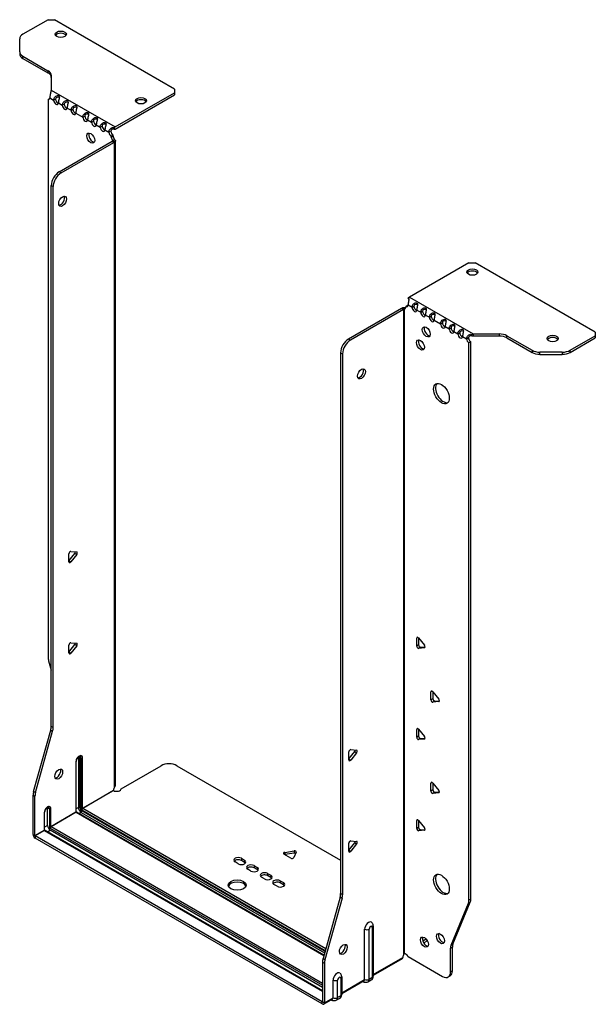
# Model space of a CAD drawing. Units: millimetres. Extents: x -375 to 540, y -912 to 203.
# Drawn here: x 282 to 540, y -912 to -471 of the extents above; entities that cross this region are included whole.
import ezdxf

# ---------------------------------------------------------------- set-up
doc = ezdxf.new("R2010")
doc.units = ezdxf.units.MM

# ---------------------------------------------------------------- blocks, each defined once
blk = doc.blocks.new('EWH360_182-ISO')
for p, q in [((-91.18, 237.15), (-102.44, 230.65)), ((-91.18, 237.15), (-88.35, 237.15)), ((-34.61, 206.13), (-88.35, 237.15)), ((-103.9, 222.84), (-103.9, 228.61)), ((-103.9, 222.84), (-103.9, 221.86)), ((-102.44, 220.8), (-91.23, 214.32)), ((-102.44, 219.82), (-102.44, 220.8)), ((-102.44, 219.82), (-91.23, 213.34)), ((-91.23, 214.32), (-91.23, 213.34)), ((-89.76, 212.28), (-89.76, 205.63)), ((-89.76, 205.63), (-61.21, 189.14)), ((-61.21, 189.14), (-34.61, 204.49)), ((-61.21, 188.16), (-34.61, 203.51)), ((-34.61, 206.13), (-34.61, 204.49)), ((-34.61, 204.49), (-34.61, 203.51)), ((-91.19, 201.44), (-90.54, 201.82)), ((-91.19, 201.44), (-91.19, -48.08)), ((-90.48, 202.12), (-88.71, 201.1)), ((-88.71, 201.1), (-87.86, 201.59)), ((-86.59, 199.88), (-84.82, 198.85)), ((-84.82, 198.85), (-83.97, 199.34)), ((-82.7, 197.63), (-80.93, 196.61)), ((-80.93, 196.61), (-80.08, 197.1)), ((-78.81, 195.39), (-75.63, 193.55)), ((-75.63, 193.55), (-74.78, 194.04)), ((-73.51, 192.32), (-71.74, 191.3)), ((-71.74, 191.3), (-70.89, 191.79)), ((-69.62, 190.08), (-67.85, 189.06)), ((-67.85, 189.06), (-67, 189.55)), ((-65.73, 187.83), (-63.96, 186.81)), ((-63.96, 186.81), (-63.11, 187.3)), ((-62.05, 185.53), (-62.9, 185.04)), ((-62.05, 185.06), (-62.9, 184.57)), ((-62.05, 185.06), (-62.05, 185.53)), ((-61.62, 188.84), (-61.41, 188.01)), ((-86.24, 169.05), (-62.55, 182.73)), ((-85.39, 168.56), (-61.7, 182.24)), ((-62.9, 184.57), (-62.9, 185.04)), ((-62.55, 182.73), (-61.7, 182.24)), ((-62.27, 183.08), (-62.25, 183.09)), ((-62.27, 182.94), (-62.27, 183.08)), ((-62.25, 182.93), (-62.27, 182.94)), ((-62.25, 183.09), (-61.42, 183.57)), ((-61.42, 182.45), (-62.25, 182.93)), ((-61.42, -106.13), (-61.42, 182.45)), ((-61.04, -105.54), (-61.04, 183)), ((-85.39, 168.56), (-86.24, 169.05)), ((-89.77, -79.13), (-89.77, 162.93)), ((-89.77, 162.93), (-88.92, 162.44)), ((-88.92, -79.62), (-88.92, 162.44)), ((97.2, 128.4), (70.6, 113.04)), ((97.2, 128.4), (100.03, 128.4)), ((153.77, 97.37), (100.03, 128.4)), ((70.32, 111.88), (70.06, 112.63)), ((70.6, 113.04), (99.16, 96.55)), ((66.99, 107.94), (43.3, 94.26)), ((67.84, 107.45), (44.15, 93.77)), ((66.99, 107.94), (67.84, 107.45)), ((68.11, 107.67), (67.28, 108.15)), ((68.12, 107.66), (68.11, 107.67)), ((68.12, -180.92), (68.12, 107.66)), ((68.29, 107.72), (68.27, 107.71)), ((68.27, 107.71), (68.27, -180.81)), ((68.81, 108.03), (68.29, 107.72)), ((68.9, 108.88), (69.75, 109.37)), ((68.9, 108.88), (68.9, 108.47)), ((69.96, 109.49), (71.73, 108.47)), ((71.73, 108.47), (72.58, 108.96)), ((73.85, 107.24), (75.62, 106.22)), ((75.62, 106.22), (76.47, 106.71)), ((77.74, 105), (79.51, 103.98)), ((79.51, 103.98), (80.36, 104.47)), ((81.63, 102.75), (84.46, 101.12)), ((84.46, 101.12), (85.31, 101.61)), ((86.58, 99.9), (88.35, 98.87)), ((88.35, 98.87), (89.2, 99.36)), ((90.47, 97.65), (92.24, 96.63)), ((92.24, 96.63), (93.09, 97.12)), ((153.77, 97.37), (153.77, 95.74)), ((44.15, 93.77), (43.3, 94.26)), ((94.36, 95.4), (96.13, 94.38)), ((96.13, 94.38), (96.97, 94.87)), ((98.04, 93.04), (97.19, 92.55)), ((97.19, -156.84), (97.19, 92.55)), ((98.04, -156.35), (98.04, 93.04)), ((98.62, 95.53), (98.35, 96.3)), ((99.16, 96.55), (99.16, 95.57)), ((99.16, 96.55), (110.68, 96.55)), ((110.68, 95.57), (99.16, 95.57)), ((110.68, 96.55), (110.68, 95.57)), ((114.22, 95.71), (125.43, 89.23)), ((114.22, 94.73), (114.22, 95.71)), ((114.22, 94.73), (125.43, 88.25)), ((142.5, 89.23), (153.77, 95.74)), ((142.5, 88.25), (153.77, 94.76)), ((153.77, 95.74), (153.77, 94.76)), ((39.77, 88.14), (39.77, -153.92)), ((39.77, 88.14), (40.62, 87.65)), ((125.43, 89.23), (125.43, 88.25)), ((128.97, 87.41), (128.97, 88.39)), ((138.97, 88.39), (128.97, 88.39)), ((138.97, 88.39), (138.97, 87.41)), ((142.5, 88.25), (142.5, 89.23)), ((40.62, 87.65), (40.62, -154.41)), ((128.97, 87.41), (138.97, 87.41)), ((-81.89, -4.97), (-79.24, -1.68)), ((-81.89, -5.39), (-81.89, -1.85)), ((-81.04, -0.8), (-78.39, -1.03)), ((-78.39, -2.17), (-81.04, -5.46)), ((-78.39, -2.17), (-79.24, -1.68)), ((-81.04, -5.46), (-81.89, -4.97)), ((74.38, -39.24), (73.82, -39.57)), ((73.82, -43.11), (73.82, -39.57)), ((74.67, -39.5), (77.32, -42.79)), ((74.67, -39.5), (74.67, -42.62)), ((-81.89, -45.8), (-79.24, -42.5)), ((-81.89, -46.21), (-81.89, -42.68)), ((-81.04, -41.62), (-78.39, -41.86)), ((-78.39, -42.99), (-81.04, -46.29)), ((-78.39, -42.99), (-79.24, -42.5)), ((74.67, -42.62), (73.82, -43.11)), ((75.51, -43.67), (74.67, -44.16)), ((77.32, -43.92), (74.67, -44.16)), ((75.51, -43.67), (77.6, -43.49)), ((77.52, -43.81), (77.32, -43.92)), ((-81.04, -46.29), (-81.89, -45.8)), ((-90.95, -49.68), (-89.77, -53.91)), ((80.75, -63.33), (80.18, -63.66)), ((80.18, -67.19), (80.18, -63.66)), ((81.03, -63.58), (83.68, -66.88)), ((81.03, -63.58), (81.03, -66.7)), ((81.03, -66.7), (80.18, -67.19)), ((81.88, -67.76), (81.03, -68.25)), ((83.68, -68.01), (81.03, -68.25)), ((81.88, -67.76), (83.96, -67.57)), ((83.89, -67.89), (83.68, -68.01)), ((-88.92, -79.62), (-89.77, -79.13)), ((-97.67, -108.2), (-90.01, -80.72)), ((-96.82, -108.69), (-89.16, -81.21)), ((-90.01, -80.72), (-89.16, -81.21)), ((74.38, -80.07), (73.82, -80.4)), ((73.82, -83.93), (73.82, -80.4)), ((74.67, -83.44), (73.82, -83.93)), ((74.67, -80.32), (77.32, -83.62)), ((74.67, -80.32), (74.67, -83.44)), ((75.51, -84.5), (74.67, -84.99)), ((77.32, -84.75), (74.67, -84.99)), ((75.51, -84.5), (77.6, -84.31)), ((77.52, -84.63), (77.32, -84.75)), ((43.41, -93.64), (46.06, -90.35)), ((43.41, -94.06), (43.41, -90.52)), ((44.26, -89.47), (46.91, -89.71)), ((46.91, -90.84), (44.26, -94.13)), ((46.06, -90.35), (46.91, -90.84)), ((-78.74, -94.92), (-78.74, -117.37)), ((-78.6, -117.17), (-78.6, -94.72)), ((-77.65, -92.94), (-77.65, -115.39)), ((-76.94, -115.39), (-76.94, -92.94)), ((-76.94, -92.94), (-76.48, -93.21)), ((-76.48, -93.21), (-76.48, -115.66)), ((-75.77, -115.66), (-75.77, -93.21)), ((-58.48, -106.98), (-40.63, -96.68)), ((-33.56, -96.68), (39.77, -139.01)), ((43.41, -93.64), (44.26, -94.13)), ((80.75, -104.16), (80.18, -104.48)), ((80.18, -108.02), (80.18, -104.48)), ((81.03, -104.41), (83.68, -107.7)), ((81.03, -104.41), (81.03, -107.53)), ((-97.9, -127.46), (-97.9, -109.79)), ((-97.9, -109.79), (-97.06, -110.28)), ((-96.82, -108.69), (-97.67, -108.2)), ((-75.77, -115.66), (-61.98, -107.7)), ((-61.91, -107.82), (-75.7, -115.78)), ((81.03, -107.53), (80.18, -108.02)), ((81.88, -108.58), (81.03, -109.07)), ((83.68, -108.84), (81.03, -109.07)), ((81.88, -108.58), (83.96, -108.4)), ((83.89, -108.72), (83.68, -108.84)), ((-97.06, -127.95), (-97.06, -110.28)), ((-92.88, -117.7), (-92.88, -125.54)), ((-92.74, -125.34), (-92.74, -117.5)), ((-91.43, -115.52), (-90.62, -115.99)), ((-91.43, -123.36), (-91.43, -115.52)), ((-90.62, -115.99), (-90.62, -123.82)), ((-89.91, -123.82), (-89.91, -115.99)), ((-89.91, -123.82), (-78.74, -117.37)), ((-78.67, -117.5), (-89.84, -123.95)), ((-78.67, -117.5), (32.27, -181.55)), ((-77.65, -115.39), (-78.6, -115.94)), ((32.31, -181.4), (-78.42, -117.47)), ((-76.41, -117.54), (-77.36, -118.09)), ((-76.41, -117.54), (32.58, -180.46)), ((-76.05, -116.39), (32.9, -179.3)), ((32.77, -179.76), (-76.05, -116.93)), ((33.1, -178.6), (-75.7, -115.78)), ((-91.43, -123.36), (-92.74, -124.11)), ((74.38, -120.89), (73.82, -121.22)), ((73.82, -124.76), (73.82, -121.22)), ((74.67, -121.15), (77.32, -124.44)), ((74.67, -121.15), (74.67, -124.27)), ((-97.9, -127.46), (-97.06, -127.95)), ((-97.06, -127.95), (-92.88, -125.54)), ((-92.81, -125.66), (-96.99, -128.07)), ((-92.81, -125.66), (31.64, -197.51)), ((31.64, -197.34), (-92.56, -125.64)), ((-91.5, -126.25), (-90.2, -125.5)), ((-90.2, -124.56), (31.64, -194.9)), ((31.64, -195.84), (-90.2, -125.5)), ((31.64, -194.08), (-89.84, -123.95)), ((74.67, -124.27), (73.82, -124.76)), ((75.51, -125.32), (74.67, -125.81)), ((77.32, -125.57), (74.67, -125.81)), ((75.51, -125.32), (77.6, -125.14)), ((77.52, -125.45), (77.32, -125.57)), ((31.57, -202.29), (-96.99, -128.07)), ((-96.99, -128.07), (-96.99, -129.05)), ((31.57, -203.27), (-96.99, -129.05)), ((43.41, -134.47), (46.06, -131.17)), ((43.41, -134.88), (43.41, -131.35)), ((44.26, -130.29), (46.91, -130.53)), ((46.91, -131.66), (44.26, -134.96)), ((46.06, -131.17), (46.91, -131.66)), ((17.44, -138), (14.38, -136.23)), ((14.73, -135.46), (18.91, -134.81)), ((14.73, -135.46), (14.73, -136.44)), ((18.91, -135.79), (14.73, -136.44)), ((19.89, -135.38), (18.77, -137.79)), ((18.91, -134.81), (18.91, -135.79)), ((43.41, -134.47), (44.26, -134.96)), ((-6.05, -140.56), (-7.47, -139.75)), ((-4.64, -138.11), (-3.22, -138.93)), ((-4.64, -138.11), (-4.64, -139.09)), ((-3.22, -139.91), (-4.64, -139.09)), ((-3.22, -138.93), (-3.22, -139.91)), ((-0.39, -143.83), (-1.81, -143.01)), ((1.02, -141.38), (2.43, -142.2)), ((1.02, -141.38), (1.02, -142.36)), ((2.43, -143.18), (1.02, -142.36)), ((2.43, -142.2), (2.43, -143.18)), ((7.1, -144.89), (8.52, -145.71)), ((7.1, -144.89), (7.1, -145.87)), ((5.69, -147.34), (4.27, -146.52)), ((8.52, -146.69), (7.1, -145.87)), ((8.52, -145.71), (8.52, -146.69)), ((11.34, -150.61), (9.93, -149.79)), ((12.76, -148.16), (14.17, -148.97)), ((12.76, -148.16), (12.76, -149.14)), ((14.17, -149.95), (12.76, -149.14)), ((14.17, -148.97), (14.17, -149.95)), ((40.62, -154.41), (39.77, -153.92)), ((39.53, -155.52), (31.87, -182.99)), ((40.38, -156), (32.72, -183.48)), ((39.53, -155.52), (40.38, -156)), ((89.19, -177.04), (96.95, -158.16)), ((90.03, -176.55), (97.8, -157.67)), ((96.95, -158.16), (97.8, -157.67)), ((98.04, -156.35), (97.19, -156.84)), ((50.52, -192.33), (50.52, -169.88)), ((52.53, -192.27), (52.53, -169.82)), ((53.95, -168.99), (53.95, -191.45)), ((54.39, -168.38), (54.39, -190.84)), ((84.07, -171.81), (83.54, -172.12)), ((78.1, -174.28), (76.57, -175.17)), ((78.58, -174.98), (76.94, -175.93)), ((88.95, -178.37), (89.8, -177.88)), ((88.95, -188.88), (88.95, -178.37)), ((90.03, -176.55), (89.19, -177.04)), ((89.8, -188.39), (89.8, -177.88)), ((31.64, -184.59), (31.64, -202.25)), ((31.64, -184.59), (32.49, -185.08)), ((32.72, -183.48), (31.87, -182.99)), ((54.39, -190.09), (67.56, -182.49)), ((67.29, -183.08), (54.39, -190.53)), ((68.49, -180.81), (68.09, -181.04)), ((68.09, -180.97), (68.09, -181.04)), ((70, -182.02), (85.42, -190.92)), ((32.49, -185.08), (32.49, -202.74)), ((89.8, -188.39), (88.95, -188.88)), ((36.38, -200.49), (36.38, -192.66)), ((38.39, -200.44), (38.39, -192.6)), ((39.81, -191.77), (39.81, -199.61)), ((40.25, -191.16), (40.25, -199)), ((40.25, -198.26), (50.52, -192.33)), ((50.25, -192.92), (40.25, -198.7)), ((49.64, -193.27), (49.9, -193.43)), ((53.4, -192.66), (51.98, -193.48)), ((53.95, -191.45), (52.53, -192.27)), ((87.92, -191.17), (88.76, -190.68)), ((31.57, -202.29), (31.64, -202.25)), ((31.57, -203.27), (31.57, -202.29)), ((31.64, -202.25), (32.49, -202.74)), ((36.11, -201.09), (32.22, -203.33)), ((32.49, -202.74), (36.38, -200.49)), ((35.5, -201.44), (35.76, -201.59)), ((39.26, -200.83), (37.84, -201.65)), ((39.81, -199.61), (38.39, -200.44))]:
    blk.add_line(p, q)
for centre, major_axis, start_param, end_param in [((-98.9, 228.61), (-5, 0), 5.497787, 6.283185), ((-85.52, 229.64), (2.5, 0), 0.346291, 2.795302), ((-98.9, 222.84), (-5, 0), 0, 0.785398), ((-98.9, 221.86), (-5, 0), 0, 0.785398), ((-94.76, 212.28), (5, 0), 0, 0.785398), ((-94.76, 211.3), (5, 0), 0, 0.785398), ((-91.54, 202.8), (0.75, -1.3), 5.837624, 7.011361), ((-87.65, 200.56), (0.75, -1.3), 3.984213, 7.011361), ((-86.8, 201.05), (0.75, -1.3), 3.984213, 5.681921), ((-83.76, 198.31), (0.75, -1.3), 3.984213, 7.011361), ((-82.91, 198.8), (0.75, -1.3), 3.984213, 5.681921), ((-49.6, 199.92), (2.5, 0), 0.346291, 2.795302), ((-79.87, 196.07), (0.75, -1.3), 3.984213, 7.011361), ((-79.02, 196.56), (0.75, -1.3), 3.984213, 5.681921), ((-73.72, 193.5), (0.75, -1.3), 3.984213, 5.681921), ((-74.57, 193.01), (0.75, -1.3), 3.984213, 7.011361), ((-70.68, 190.76), (0.75, -1.3), 3.984213, 7.011361), ((-69.83, 191.25), (0.75, -1.3), 3.984213, 5.681921), ((-65.94, 189), (0.75, -1.3), 3.984213, 5.681921), ((-71.25, 184.65), (-1.25, 2.17), 0.346291, 2.795302), ((-66.79, 188.51), (0.75, -1.3), 3.984213, 7.011361), ((-62.9, 186.27), (-0.75, 1.3), 0.84262, 2.356194), ((-62.05, 186.76), (0.75, -1.3), 3.984213, 5.497787), ((-60.99, 184.44), (-0.75, 1.3), 0.785398, 1.944678), ((-61.21, 187.18), (1.2, 2.08), 0.785398, 1.034706), ((-61.21, 187.18), (0.6, 1.04), 0.785398, 1.034706), ((-61.84, 183.95), (0.75, -1.3), 3.926991, 5.08627), ((-62.55, 183.95), (-0.75, -1.3), 0.785398, 1.055331), ((-61.7, 183.46), (0.75, 1.3), 3.926991, 4.196924), ((-86.24, 164.97), (-2.5, -4.33), 3.926991, 5.497787), ((-85.39, 164.48), (2.5, 4.33), 0.785398, 2.356194), ((-85.53, 156.4), (-1.25, -2.17), 0.346291, 2.795302), ((98.75, 123.25), (2.5, 0), 0.346291, 2.795302), ((70.6, 111.08), (-1.2, -2.08), 3.926991, 4.247787), ((66.99, 109.16), (-0.75, -1.3), 0.785398, 1.055331), ((67.84, 108.67), (0.75, 1.3), 3.926991, 4.196924), ((67.84, 109.08), (0.75, -1.3), 5.909304, 7.068583), ((68.9, 110.1), (0.75, -1.3), 5.497787, 7.068583), ((69.75, 110.59), (0.75, -1.3), 5.497787, 5.681921), ((72.79, 107.86), (0.75, -1.3), 3.926991, 7.068583), ((73.64, 108.35), (0.75, -1.3), 3.926991, 5.681921), ((76.68, 105.61), (0.75, -1.3), 3.926991, 7.068583), ((77.53, 106.1), (0.75, -1.3), 3.926991, 5.681921), ((80.57, 103.37), (0.75, -1.3), 3.926991, 7.068583), ((81.42, 103.86), (0.75, -1.3), 3.926991, 5.681921), ((86.37, 101), (0.75, -1.3), 3.926991, 5.681921), ((78.94, 97.94), (-1.25, 2.17), 0.346291, 2.795302), ((85.52, 100.51), (0.75, -1.3), 3.926991, 7.068583), ((89.41, 98.26), (0.75, -1.3), 3.926991, 7.068583), ((90.26, 98.75), (0.75, -1.3), 3.926991, 5.681921), ((94.15, 96.51), (0.75, -1.3), 3.926991, 5.681921), ((43.3, 90.18), (-2.5, -4.33), 3.926991, 5.497787), ((44.15, 89.69), (2.5, 4.33), 0.785398, 2.356194), ((76.33, 92.1), (-1.25, 2.17), 0.346291, 2.795302), ((93.3, 96.02), (0.75, -1.3), 3.926991, 7.068583), ((97.19, 93.77), (-0.75, 1.3), 0.785398, 2.356194), ((98.04, 94.26), (0.75, -1.3), 3.926991, 5.497787), ((110.68, 93.67), (-5, 0), 3.926991, 4.712389), ((110.68, 92.69), (5, 0), 0.785398, 1.570796), ((134.67, 93.53), (2.5, 0), 0.346291, 2.795302), ((128.97, 91.28), (-5, 0), 0.785398, 1.570796), ((128.97, 90.3), (5, 0), 3.926991, 4.712389), ((138.97, 91.28), (-5, 0), 1.570796, 2.356194), ((138.97, 90.3), (5, 0), 4.712389, 5.497787), ((48.25, 79.16), (-1.25, -2.17), 0.346291, 2.795302), ((85.73, 70.34), (-2.5, 4.33), 0.170531, 2.971062), ((-81.32, -1.53), (0.4, 0.693), 0.261799, 2.356194), ((-79.52, -1.27), (0.4, 0.693), 4.45059, 5.442031), ((-78.67, -1.76), (0.4, 0.693), 4.45059, 6.544985), ((-81.32, -5.06), (-0.4, -0.693), 5.497787, 7.592182), ((74.38, -39.9), (-0.4, 0.693), 4.974188, 7.068583), ((-81.32, -42.35), (0.4, 0.693), 0.261799, 2.356194), ((-79.52, -42.1), (0.4, 0.693), 4.45059, 5.442031), ((-78.67, -42.59), (0.4, 0.693), 4.45059, 6.544985), ((74.38, -43.43), (0.4, -0.693), 3.926991, 6.021386), ((75.23, -42.94), (0.4, -0.693), 3.926991, 6.021386), ((77.03, -43.2), (0.4, -0.693), 6.021386, 8.115781), ((-87.65, -50.12), (-2.5, 4.33), 0.785398, 1.151917), ((-81.32, -45.89), (-0.4, -0.693), 5.497787, 7.592182), ((80.75, -63.98), (-0.4, 0.693), 4.974188, 7.068583), ((80.75, -67.52), (0.4, -0.693), 3.926991, 6.021386), ((81.6, -67.03), (0.4, -0.693), 3.926991, 6.021386), ((83.4, -67.28), (0.4, -0.693), 6.021386, 8.115781), ((-93.31, -81.17), (-2.5, -4.33), 1.989675, 2.356194), ((-92.46, -81.66), (2.5, 4.33), 5.131268, 5.497787), ((74.38, -80.72), (-0.4, 0.693), 4.974188, 7.068583), ((75.23, -83.77), (0.4, -0.693), 3.926991, 6.021386), ((77.03, -84.02), (0.4, -0.693), 6.021386, 8.115781), ((74.38, -84.26), (0.4, -0.693), 3.926991, 6.021386), ((-77.26, -94.06), (1.05, 1.82), 5.497787, 8.63938), ((-78.07, -93.59), (0.8, 1.39), 5.497787, 5.931746), ((-77.61, -93.86), (0.8, 1.39), 5.497787, 6.283185), ((43.98, -90.2), (0.4, 0.693), 0.261799, 2.356194), ((45.78, -89.94), (0.4, 0.693), 4.45059, 5.442031), ((46.63, -90.43), (0.4, 0.693), 4.45059, 6.544985), ((-79.1, -94.72), (0.5, 0), 5.497787, 6.283185), ((-78.42, -93.39), (-0.55, -0.953), 2.356194, 2.527829), ((-77.29, -93.14), (-0.5, 0), 3.926991, 5.497787), ((-76.13, -93), (-0.5, 0), 0.785398, 2.356194), ((-37.09, -98.72), (5, 0), 0.785398, 2.356194), ((43.98, -93.73), (-0.4, -0.693), 5.497787, 7.592182), ((-87.3, -99.94), (-1.25, -2.17), 0.346291, 2.795302), ((80.75, -104.81), (-0.4, 0.693), 4.974188, 7.068583), ((-94.37, -107.75), (-2.5, -4.33), 5.131268, 5.497787), ((-93.52, -108.24), (2.5, 4.33), 1.989675, 2.356194), ((-60.53, -106.94), (1.03, 1.78), 1.443024, 2.307395), ((-60.53, -106.94), (2.05, 0), 3.975791, 6.24776), ((80.75, -108.34), (0.4, -0.693), 3.926991, 6.021386), ((81.6, -107.85), (0.4, -0.693), 3.926991, 6.021386), ((83.4, -108.11), (0.4, -0.693), 6.021386, 8.115781), ((-91.4, -116.84), (1.05, 1.82), 5.497787, 8.63938), ((-93.24, -117.5), (0.5, 0), 5.497787, 6.283185), ((-92.57, -116.17), (0.8, 1.39), 5.497787, 5.648941), ((-91.75, -116.64), (0.8, 1.39), 5.497787, 6.283185), ((-90.27, -115.78), (0.5, 0), 3.926991, 5.497787), ((-79.1, -117.17), (0.5, 0), 5.497787, 6.283185), ((-78.67, -117.42), (0.05, -0.0866), 3.926991, 5.497787), ((-78.67, -117.91), (0.25, 0.433), 0, 0.785398), ((-77.29, -115.6), (-0.5, 0), 3.926991, 5.497787), ((-76.41, -116.11), (0.88, -1.52), 3.926991, 5.497787), ((-76.05, -115.9), (-0.62, 1.08), 0.785398, 2.356194), ((-76.05, -115.9), (0.3, -0.52), 3.926991, 5.497787), ((-76.13, -115.46), (-0.5, 0), 0.785398, 2.356194), ((-76.41, -117.13), (-0.25, -0.433), 0.785398, 2.356194), ((-75.7, -116.19), (-0.25, -0.433), 3.926991, 5.497787), ((-75.7, -115.7), (-0.05, 0.0866), 0.785398, 2.356194), ((-90.2, -124.07), (-0.87, 1.52), 0.785398, 2.356194), ((74.38, -121.55), (-0.4, 0.693), 4.974188, 7.068583), ((-96.99, -127.99), (-0.65, 1.13), 0.785398, 2.356194), ((-93.24, -125.34), (0.5, 0), 5.497787, 6.283185), ((-92.81, -125.58), (0.05, -0.0866), 3.926991, 5.497787), ((-92.81, -126.07), (0.25, 0.433), 0, 0.785398), ((-90.27, -123.62), (0.5, 0), 3.926991, 5.497787), ((-90.2, -124.07), (0.3, -0.52), 3.926991, 5.497787), ((-89.84, -124.36), (0.25, 0.433), 0.785398, 2.356194), ((-89.84, -123.87), (-0.05, 0.0866), 0.785398, 2.356194), ((74.38, -125.08), (0.4, -0.693), 3.926991, 6.021386), ((75.23, -124.59), (0.4, -0.693), 3.926991, 6.021386), ((77.03, -124.85), (0.4, -0.693), 6.021386, 8.115781), ((-96.99, -127.99), (0.05, -0.0866), 3.926991, 5.497787), ((43.98, -131.02), (0.4, 0.693), 0.261799, 2.356194), ((45.78, -130.77), (0.4, 0.693), 4.45059, 5.442031), ((46.63, -131.26), (0.4, 0.693), 4.45059, 6.544985), ((14.94, -135.9), (-0.8, 0), 4.974188, 7.068583), ((19.12, -135.26), (0.8, 0), 6.021386, 8.115781), ((19.12, -136.24), (-0.8, 0), 3.982747, 4.974188), ((43.98, -134.56), (-0.4, -0.693), 5.497787, 7.592182), ((-6.05, -138.93), (-2, 0), 3.926991, 7.068583), ((-6.05, -139.91), (-2, 0), 3.926991, 5.845036), ((-4.64, -139.75), (2, 0), 3.926991, 7.068583), ((-4.64, -140.73), (-2, 0), 3.579742, 3.926991), ((-0.39, -142.2), (-2, 0), 3.926991, 7.068583), ((18, -137.67), (0.8, 0), 3.926991, 6.021386), ((-0.39, -143.18), (-2, 0), 3.926991, 5.845036), ((1.02, -143.01), (2, 0), 3.926991, 7.068583), ((1.02, -143.99), (-2, 0), 3.579742, 3.926991), ((5.69, -145.71), (-2, 0), 3.926991, 7.068583), ((85.73, -149.3), (-2.5, 4.33), 0.170531, 2.971062), ((-6.55, -151.05), (4, 0), 0.213756, 2.927837), ((5.69, -146.69), (-2, 0), 3.926991, 5.845036), ((7.1, -146.52), (2, 0), 3.926991, 7.068583), ((7.1, -147.5), (-2, 0), 3.579742, 3.926991), ((11.34, -148.97), (-2, 0), 3.926991, 7.068583), ((11.34, -149.95), (-2, 0), 3.926991, 5.845036), ((12.76, -149.79), (2, 0), 3.926991, 7.068583), ((12.76, -150.77), (-2, 0), 3.579742, 3.926991), ((36.23, -155.96), (-2.5, -4.33), 1.989675, 2.356194), ((37.08, -156.45), (2.5, 4.33), 5.131268, 5.497787), ((93.65, -154.8), (2.5, -4.33), 0.418879, 0.785398), ((94.5, -154.31), (-2.5, 4.33), 3.560472, 3.926991), ((52.29, -168.85), (1.25, 2.17), 6.212058, 8.63938), ((51.47, -169.2), (-1.5, 0), 0.885566, 2.356194), ((53.24, -169.41), (0.504, 0.873), 5.497787, 8.63938), ((52.89, -168.38), (1.5, 0), 5.497787, 6.283185), ((85.27, -173.53), (-1.25, 2.17), 0.346291, 2.795302), ((78.13, -175.12), (-1.25, 2.17), 0.346291, 2.795302), ((40.12, -178.41), (-1.25, -2.17), 0.346291, 2.795302), ((92.49, -180.41), (2.5, -4.33), 3.560472, 3.926991), ((93.33, -179.92), (-2.5, 4.33), 0.418879, 0.785398), ((35.17, -182.54), (-2.5, -4.33), 5.131268, 5.497787), ((36.02, -183.03), (2.5, 4.33), 1.989675, 2.356194), ((69.01, -181.73), (1.03, 1.78), 1.443024, 2.307395), ((68.16, -182.22), (-2.05, 0), 4.747814, 4.76927), ((69.01, -182.68), (-1.02, 1.78), 4.747814, 6.037254), ((38.14, -191.63), (1.25, 2.17), 6.212058, 8.63938), ((85.42, -186.84), (2.5, -4.33), 5.497787, 7.068583), ((86.26, -186.35), (2.5, -4.33), 0, 0.785398), ((37.32, -191.98), (-1.5, 0), 0.885566, 2.356194), ((39.1, -192.19), (0.504, 0.873), 5.497787, 8.63938), ((38.75, -191.16), (1.5, 0), 5.497787, 6.283185), ((50.65, -192.13), (-0.75, -1.3), 5.97464, 6.283185), ((49.6, -191.8), (0.65, -1.13), 0, 0.785398), ((51.47, -191.66), (-1.5, 0), 0.885566, 2.356194), ((50.65, -191.19), (1.32, -2.29), 0, 0.785398), ((52.08, -190.37), (1.32, -2.29), 0, 0.785398), ((52.89, -190.84), (1.5, 0), 5.497787, 6.283185), ((31.57, -202.21), (0.05, -0.0866), 5.497787, 7.068583), ((36.51, -200.29), (-0.75, -1.3), 5.97464, 6.283185), ((35.46, -199.96), (0.65, -1.13), 0, 0.785398), ((37.32, -199.82), (-1.5, 0), 0.885566, 2.356194), ((36.51, -199.35), (1.32, -2.29), 0, 0.785398), ((37.94, -198.53), (1.33, -2.29), 0, 0.785398), ((38.75, -199), (1.5, 0), 5.497787, 6.283185), ((31.57, -202.21), (0.65, -1.13), 5.497787, 7.068583)]:
    blk.add_ellipse(centre, major_axis=major_axis, ratio=0.57735, start_param=start_param, end_param=end_param)
for centre, major_axis in [((-85.52, 230.62), (2.5, 0)), ((-49.6, 200.9), (2.5, 0)), ((-72.09, 184.16), (1.25, -2.17)), ((-84.68, 155.91), (1.25, 2.17)), ((98.75, 124.23), (-2.5, 0)), ((78.09, 97.45), (-1.25, 2.17)), ((75.48, 91.61), (-1.25, 2.17)), ((134.67, 94.51), (-2.5, 0)), ((49.1, 78.67), (-1.25, -2.17)), ((84.88, 69.85), (-2.5, 4.33)), ((-86.45, -100.43), (1.25, 2.17)), ((84.88, -149.79), (-2.5, 4.33)), ((-6.55, -150.08), (4, 0)), ((84.43, -174.02), (-1.25, 2.17)), ((77.28, -175.61), (-1.25, 2.17)), ((40.97, -178.9), (-1.25, -2.17))]:
    blk.add_ellipse(centre, major_axis=major_axis, ratio=0.57735)
for points, knots in [([(-90.02, 205.06), (-89.94, 204.76), (-90.08, 204.27), (-90.24, 203.63), (-90.36, 203.14), (-90.47, 202.57), (-90.48, 202.12)], [-4.372552, -4.372552, -4.372552, -4.372552, -3.644357, -3.644357, -3.644357, -3.08437, -3.08437, -3.08437, -3.08437]), ([(-88.71, 201.1), (-88.72, 201.64), (-88.44, 202.26), (-88.04, 202.65), (-87.56, 203.12), (-86.98, 203.27), (-86.61, 203.21), (-86.25, 203.14), (-86.08, 202.91), (-86.11, 202.5), (-86.14, 202.12), (-86.33, 201.54), (-86.46, 200.89), (-86.52, 200.59), (-86.57, 200.29), (-86.59, 200.02)], [-0.057222, -0.057222, -0.057222, -0.057222, 0.600836, 0.600836, 0.600836, 1.379859, 1.379859, 1.379859, 2.129404, 2.129404, 2.129404, 2.820208, 2.820208, 2.820208, 3.141593, 3.141593, 3.141593, 3.141593]), ([(-86.14, 202.28), (-86.19, 202.32), (-86.25, 202.34), (-86.31, 202.37), (-86.67, 202.52), (-87.18, 202.51), (-87.52, 202.25), (-87.74, 202.09), (-87.87, 201.83), (-87.86, 201.59)], [-1.592042, -1.592042, -1.592042, -1.592042, -1.439814, -1.439814, -1.439814, -0.524918, -0.524918, -0.524918, 0.057222, 0.057222, 0.057222, 0.057222]), ([(-84.82, 198.85), (-84.83, 199.4), (-84.55, 200.01), (-84.15, 200.4), (-83.67, 200.87), (-83.09, 201.03), (-82.72, 200.96), (-82.37, 200.9), (-82.2, 200.67), (-82.22, 200.25), (-82.25, 199.87), (-82.44, 199.29), (-82.57, 198.65), (-82.64, 198.35), (-82.68, 198.04), (-82.7, 197.77)], [-0.057222, -0.057222, -0.057222, -0.057222, 0.600836, 0.600836, 0.600836, 1.379859, 1.379859, 1.379859, 2.129404, 2.129404, 2.129404, 2.820208, 2.820208, 2.820208, 3.141593, 3.141593, 3.141593, 3.141593]), ([(-82.25, 200.04), (-82.31, 200.07), (-82.36, 200.1), (-82.42, 200.12), (-82.78, 200.27), (-83.29, 200.26), (-83.63, 200.01), (-83.85, 199.84), (-83.98, 199.59), (-83.97, 199.34)], [-1.592042, -1.592042, -1.592042, -1.592042, -1.439814, -1.439814, -1.439814, -0.524918, -0.524918, -0.524918, 0.057222, 0.057222, 0.057222, 0.057222]), ([(-80.93, 196.61), (-80.95, 197.15), (-80.66, 197.76), (-80.26, 198.16), (-79.78, 198.63), (-79.2, 198.78), (-78.83, 198.72), (-78.48, 198.65), (-78.31, 198.42), (-78.34, 198.01), (-78.36, 197.63), (-78.55, 197.04), (-78.69, 196.4), (-78.75, 196.1), (-78.79, 195.8), (-78.81, 195.53)], [-0.057222, -0.057222, -0.057222, -0.057222, 0.600836, 0.600836, 0.600836, 1.379859, 1.379859, 1.379859, 2.129404, 2.129404, 2.129404, 2.820208, 2.820208, 2.820208, 3.141593, 3.141593, 3.141593, 3.141593]), ([(-78.36, 197.79), (-78.42, 197.82), (-78.47, 197.85), (-78.53, 197.88), (-78.89, 198.03), (-79.4, 198.02), (-79.74, 197.76), (-79.96, 197.6), (-80.1, 197.34), (-80.08, 197.1)], [-1.592042, -1.592042, -1.592042, -1.592042, -1.439814, -1.439814, -1.439814, -0.524918, -0.524918, -0.524918, 0.057222, 0.057222, 0.057222, 0.057222]), ([(-75.63, 193.55), (-75.64, 194.09), (-75.36, 194.7), (-74.96, 195.1), (-74.48, 195.57), (-73.9, 195.72), (-73.53, 195.66), (-73.17, 195.59), (-73, 195.36), (-73.03, 194.95), (-73.06, 194.57), (-73.25, 193.98), (-73.38, 193.34), (-73.44, 193.04), (-73.49, 192.74), (-73.5, 192.47)], [-0.057222, -0.057222, -0.057222, -0.057222, 0.600836, 0.600836, 0.600836, 1.379859, 1.379859, 1.379859, 2.129404, 2.129404, 2.129404, 2.820208, 2.820208, 2.820208, 3.141593, 3.141593, 3.141593, 3.141593]), ([(-73.06, 194.73), (-73.11, 194.76), (-73.17, 194.79), (-73.23, 194.82), (-73.59, 194.96), (-74.1, 194.96), (-74.44, 194.7), (-74.66, 194.53), (-74.79, 194.28), (-74.78, 194.04)], [-1.592042, -1.592042, -1.592042, -1.592042, -1.439814, -1.439814, -1.439814, -0.524918, -0.524918, -0.524918, 0.057222, 0.057222, 0.057222, 0.057222]), ([(-71.74, 191.3), (-71.75, 191.85), (-71.47, 192.46), (-71.07, 192.85), (-70.59, 193.32), (-70.01, 193.48), (-69.64, 193.41), (-69.28, 193.35), (-69.11, 193.12), (-69.14, 192.7), (-69.17, 192.32), (-69.36, 191.74), (-69.49, 191.09), (-69.55, 190.8), (-69.6, 190.49), (-69.62, 190.22)], [-0.057222, -0.057222, -0.057222, -0.057222, 0.600836, 0.600836, 0.600836, 1.379859, 1.379859, 1.379859, 2.129404, 2.129404, 2.129404, 2.820208, 2.820208, 2.820208, 3.141593, 3.141593, 3.141593, 3.141593]), ([(-69.17, 192.49), (-69.22, 192.52), (-69.28, 192.55), (-69.34, 192.57), (-69.7, 192.72), (-70.21, 192.71), (-70.55, 192.45), (-70.77, 192.29), (-70.9, 192.04), (-70.89, 191.79)], [-1.592042, -1.592042, -1.592042, -1.592042, -1.439814, -1.439814, -1.439814, -0.524918, -0.524918, -0.524918, 0.057222, 0.057222, 0.057222, 0.057222]), ([(-67.85, 189.06), (-67.86, 189.6), (-67.58, 190.21), (-67.18, 190.61), (-66.7, 191.07), (-66.12, 191.23), (-65.75, 191.16), (-65.39, 191.1), (-65.22, 190.87), (-65.25, 190.46), (-65.28, 190.07), (-65.47, 189.49), (-65.6, 188.85), (-65.67, 188.55), (-65.71, 188.25), (-65.73, 187.97)], [-0.057222, -0.057222, -0.057222, -0.057222, 0.600836, 0.600836, 0.600836, 1.379859, 1.379859, 1.379859, 2.129404, 2.129404, 2.129404, 2.820208, 2.820208, 2.820208, 3.141593, 3.141593, 3.141593, 3.141593]), ([(-65.28, 190.24), (-65.33, 190.27), (-65.39, 190.3), (-65.45, 190.33), (-65.81, 190.47), (-66.32, 190.47), (-66.66, 190.21), (-66.88, 190.04), (-67.01, 189.79), (-67, 189.55)], [-1.592042, -1.592042, -1.592042, -1.592042, -1.439814, -1.439814, -1.439814, -0.524918, -0.524918, -0.524918, 0.057222, 0.057222, 0.057222, 0.057222]), ([(-63.96, 186.81), (-63.97, 187.36), (-63.69, 187.97), (-63.29, 188.36), (-62.81, 188.83), (-62.23, 188.99), (-61.86, 188.92), (-61.77, 188.9), (-61.69, 188.87), (-61.62, 188.84)], [-0.057222, -0.057222, -0.057222, -0.057222, 0.602276, 0.602276, 0.602276, 1.384406, 1.384406, 1.384406, 1.570796, 1.570796, 1.570796, 1.570796]), ([(-61.41, 188.01), (-61.75, 188.2), (-62.27, 188.26), (-62.66, 188.03), (-62.94, 187.88), (-63.13, 187.58), (-63.11, 187.3)], [-1.570796, -1.570796, -1.570796, -1.570796, -0.617329, -0.617329, -0.617329, 0.057222, 0.057222, 0.057222, 0.057222]), ([(-62.27, 182.94), (-62.26, 182.95), (-62.25, 182.96), (-62.24, 182.98), (-62.24, 182.99), (-62.24, 183.02), (-62.24, 183.03), (-62.25, 183.05), (-62.26, 183.07), (-62.27, 183.08)], [0, 0, 0, 0, 0.00439985, 0.00439985, 0.00895149, 0.00895149, 0.01308495, 0.01308495, 0.01729651, 0.01729651, 0.01729651, 0.01729651]), ([(-61.42, 183.57), (-61.3, 183.49), (-61.2, 183.4), (-61.07, 183.21), (-61.04, 183.11), (-61.04, 182.9), (-61.07, 182.8), (-61.16, 182.66), (-61.2, 182.61), (-61.3, 182.53), (-61.36, 182.48), (-61.42, 182.45)], [0, 0, 0, 0, 0.0508941, 0.0508941, 0.1017621, 0.1017621, 0.152615, 0.152615, 0.1787343, 0.1787343, 0.2048576, 0.2048576, 0.2048576, 0.2048576]), ([(70.06, 112.63), (70.33, 112.48), (70.38, 112.14), (70.28, 111.59), (70.2, 111.12), (70.03, 110.46), (69.98, 109.86), (69.97, 109.73), (69.96, 109.61), (69.96, 109.49)], [1.570796, 1.570796, 1.570796, 1.570796, 2.333213, 2.333213, 2.333213, 2.997711, 2.997711, 2.997711, 3.141593, 3.141593, 3.141593, 3.141593]), ([(71.73, 108.47), (71.73, 109.01), (72.03, 109.61), (72.44, 109.98), (72.9, 110.41), (73.45, 110.54), (73.79, 110.45), (74.12, 110.37), (74.26, 110.1), (74.21, 109.64), (74.17, 109.22), (74, 108.6), (73.91, 107.97), (73.87, 107.71), (73.85, 107.47), (73.85, 107.24)], [0, 0, 0, 0, 0.664291, 0.664291, 0.664291, 1.433379, 1.433379, 1.433379, 2.187651, 2.187651, 2.187651, 2.870161, 2.870161, 2.870161, 3.141593, 3.141593, 3.141593, 3.141593]), ([(67.28, 108.15), (67.4, 108.22), (67.54, 108.28), (67.85, 108.36), (68.02, 108.39), (68.36, 108.4), (68.52, 108.38), (68.75, 108.34), (68.82, 108.32), (68.89, 108.3)], [0, 0, 0, 0, 0.0508174, 0.0508174, 0.1016387, 0.1016387, 0.1524713, 0.1524713, 0.1761268, 0.1761268, 0.1761268, 0.1761268]), ([(68.27, 107.71), (68.26, 107.71), (68.24, 107.71), (68.22, 107.7), (68.2, 107.7), (68.17, 107.69), (68.16, 107.68), (68.14, 107.67), (68.13, 107.66), (68.12, 107.66)], [0, 0, 0, 0, 0.0050448, 0.0050448, 0.00984068, 0.00984068, 0.0136297, 0.0136297, 0.01736561, 0.01736561, 0.01736561, 0.01736561]), ([(74.21, 109.62), (74.17, 109.64), (74.12, 109.66), (74.07, 109.68), (73.71, 109.83), (73.21, 109.81), (72.88, 109.54), (72.7, 109.39), (72.58, 109.17), (72.58, 108.96)], [-1.561639, -1.561639, -1.561639, -1.561639, -1.440457, -1.440457, -1.440457, -0.525367, -0.525367, -0.525367, 0, 0, 0, 0]), ([(75.62, 106.22), (75.62, 106.77), (75.92, 107.36), (76.32, 107.73), (76.79, 108.16), (77.34, 108.29), (77.68, 108.21), (78.01, 108.12), (78.15, 107.86), (78.1, 107.39), (78.06, 106.97), (77.88, 106.35), (77.8, 105.72), (77.76, 105.47), (77.74, 105.22), (77.74, 105)], [0, 0, 0, 0, 0.664291, 0.664291, 0.664291, 1.433379, 1.433379, 1.433379, 2.187651, 2.187651, 2.187651, 2.870161, 2.870161, 2.870161, 3.141593, 3.141593, 3.141593, 3.141593]), ([(78.1, 107.37), (78.06, 107.4), (78.01, 107.42), (77.96, 107.44), (77.6, 107.58), (77.1, 107.56), (76.77, 107.3), (76.59, 107.15), (76.47, 106.93), (76.47, 106.71)], [-1.561639, -1.561639, -1.561639, -1.561639, -1.440457, -1.440457, -1.440457, -0.525367, -0.525367, -0.525367, 0, 0, 0, 0]), ([(79.51, 103.98), (79.51, 104.52), (79.81, 105.12), (80.21, 105.49), (80.68, 105.92), (81.23, 106.05), (81.57, 105.96), (81.9, 105.88), (82.04, 105.61), (81.99, 105.15), (81.95, 104.73), (81.77, 104.11), (81.69, 103.47), (81.65, 103.22), (81.63, 102.97), (81.63, 102.75)], [0, 0, 0, 0, 0.664291, 0.664291, 0.664291, 1.433379, 1.433379, 1.433379, 2.187651, 2.187651, 2.187651, 2.870161, 2.870161, 2.870161, 3.141593, 3.141593, 3.141593, 3.141593]), ([(81.99, 105.13), (81.95, 105.15), (81.9, 105.17), (81.85, 105.19), (81.49, 105.34), (80.99, 105.32), (80.66, 105.05), (80.47, 104.9), (80.36, 104.68), (80.36, 104.47)], [-1.561639, -1.561639, -1.561639, -1.561639, -1.440457, -1.440457, -1.440457, -0.525367, -0.525367, -0.525367, 0, 0, 0, 0]), ([(84.46, 101.12), (84.46, 101.66), (84.76, 102.26), (85.16, 102.63), (85.63, 103.06), (86.18, 103.19), (86.52, 103.1), (86.85, 103.02), (86.99, 102.75), (86.94, 102.29), (86.9, 101.87), (86.72, 101.25), (86.64, 100.62), (86.6, 100.37), (86.58, 100.12), (86.58, 99.9)], [0, 0, 0, 0, 0.664291, 0.664291, 0.664291, 1.433379, 1.433379, 1.433379, 2.187651, 2.187651, 2.187651, 2.870161, 2.870161, 2.870161, 3.141593, 3.141593, 3.141593, 3.141593]), ([(86.94, 102.27), (86.9, 102.29), (86.85, 102.31), (86.8, 102.33), (86.44, 102.48), (85.94, 102.46), (85.61, 102.2), (85.42, 102.04), (85.31, 101.82), (85.31, 101.61)], [-1.561639, -1.561639, -1.561639, -1.561639, -1.440457, -1.440457, -1.440457, -0.525367, -0.525367, -0.525367, 0, 0, 0, 0]), ([(88.35, 98.87), (88.35, 99.42), (88.65, 100.01), (89.05, 100.39), (89.52, 100.82), (90.07, 100.95), (90.41, 100.86), (90.74, 100.77), (90.88, 100.51), (90.83, 100.04), (90.79, 99.62), (90.61, 99), (90.52, 98.37), (90.49, 98.12), (90.47, 97.87), (90.47, 97.65)], [0, 0, 0, 0, 0.664291, 0.664291, 0.664291, 1.433379, 1.433379, 1.433379, 2.187651, 2.187651, 2.187651, 2.870161, 2.870161, 2.870161, 3.141593, 3.141593, 3.141593, 3.141593]), ([(90.83, 100.02), (90.78, 100.05), (90.74, 100.07), (90.69, 100.09), (90.33, 100.24), (89.83, 100.21), (89.5, 99.95), (89.31, 99.8), (89.2, 99.58), (89.2, 99.36)], [-1.561639, -1.561639, -1.561639, -1.561639, -1.440457, -1.440457, -1.440457, -0.525367, -0.525367, -0.525367, 0, 0, 0, 0]), ([(92.24, 96.63), (92.24, 97.17), (92.54, 97.77), (92.94, 98.14), (93.41, 98.57), (93.96, 98.7), (94.3, 98.61), (94.63, 98.53), (94.76, 98.26), (94.72, 97.8), (94.68, 97.38), (94.5, 96.76), (94.41, 96.13), (94.38, 95.87), (94.36, 95.63), (94.36, 95.4)], [0, 0, 0, 0, 0.664291, 0.664291, 0.664291, 1.433379, 1.433379, 1.433379, 2.187651, 2.187651, 2.187651, 2.870161, 2.870161, 2.870161, 3.141593, 3.141593, 3.141593, 3.141593]), ([(94.72, 97.78), (94.67, 97.8), (94.63, 97.82), (94.58, 97.84), (94.22, 97.99), (93.72, 97.97), (93.39, 97.7), (93.2, 97.55), (93.09, 97.33), (93.09, 97.12)], [-1.561639, -1.561639, -1.561639, -1.561639, -1.440457, -1.440457, -1.440457, -0.525367, -0.525367, -0.525367, 0, 0, 0, 0]), ([(96.13, 94.38), (96.13, 94.93), (96.43, 95.52), (96.83, 95.9), (97.3, 96.33), (97.85, 96.46), (98.19, 96.36), (98.25, 96.35), (98.3, 96.33), (98.35, 96.3)], [0, 0, 0, 0, 0.664291, 0.664291, 0.664291, 1.441141, 1.441141, 1.441141, 1.570796, 1.570796, 1.570796, 1.570796]), ([(98.62, 95.53), (98.28, 95.72), (97.76, 95.76), (97.38, 95.53), (97.14, 95.38), (96.97, 95.13), (96.97, 94.87)], [-1.570796, -1.570796, -1.570796, -1.570796, -0.618037, -0.618037, -0.618037, 0, 0, 0, 0]), ([(-76.81, -92.47), (-76.86, -92.45), (-76.92, -92.43), (-77.13, -92.47), (-77.22, -92.5), (-77.42, -92.61), (-77.53, -92.68), (-77.74, -92.86), (-77.85, -92.98), (-78.06, -93.23), (-78.15, -93.37), (-78.33, -93.68), (-78.4, -93.83), (-78.51, -94.15), (-78.55, -94.3), (-78.59, -94.54), (-78.6, -94.63), (-78.6, -94.72)], [0.785398, 0.785398, 0.785398, 0.785398, 1.256637, 1.256637, 1.535716, 1.535716, 1.805322, 1.805322, 2.083811, 2.083811, 2.369867, 2.369867, 2.658461, 2.658461, 2.943931, 2.943931, 3.141593, 3.141593, 3.141593, 3.141593]), ([(-61.42, -106.13), (-61.3, -106.05), (-61.2, -105.96), (-61.07, -105.76), (-61.04, -105.65), (-61.04, -105.54), (-61.04, -105.54), (-61.04, -105.54)], [0, 0, 0, 0, 0.0510953, 0.0510953, 0.102147, 0.102147, 0.1026856, 0.1026856, 0.1026856, 0.1026856]), ([(-61.91, -107.82), (-61.92, -107.81), (-61.93, -107.81), (-61.95, -107.79), (-61.95, -107.78), (-61.97, -107.76), (-61.97, -107.74), (-61.98, -107.73), (-61.98, -107.72), (-61.98, -107.71), (-61.98, -107.7), (-61.98, -107.7)], [0, 0, 0, 0, 0.00390786, 0.00390786, 0.0078052, 0.0078052, 0.0117005, 0.0117005, 0.01372947, 0.01372947, 0.01575987, 0.01575987, 0.01575987, 0.01575987]), ([(-90.95, -115.25), (-91, -115.23), (-91.07, -115.21), (-91.27, -115.25), (-91.36, -115.28), (-91.56, -115.39), (-91.67, -115.46), (-91.88, -115.64), (-91.99, -115.76), (-92.2, -116.01), (-92.3, -116.15), (-92.47, -116.46), (-92.54, -116.61), (-92.65, -116.93), (-92.69, -117.08), (-92.73, -117.32), (-92.74, -117.41), (-92.74, -117.5)], [0.785398, 0.785398, 0.785398, 0.785398, 1.256637, 1.256637, 1.535716, 1.535716, 1.805322, 1.805322, 2.083811, 2.083811, 2.369867, 2.369867, 2.658461, 2.658461, 2.943931, 2.943931, 3.141593, 3.141593, 3.141593, 3.141593]), ([(-78.42, -117.47), (-78.42, -117.47), (-78.43, -117.47), (-78.44, -117.46), (-78.45, -117.45), (-78.47, -117.44), (-78.48, -117.42), (-78.5, -117.4), (-78.51, -117.39), (-78.53, -117.36), (-78.54, -117.34), (-78.56, -117.3), (-78.56, -117.29), (-78.58, -117.25), (-78.58, -117.24), (-78.59, -117.21), (-78.59, -117.2), (-78.59, -117.18), (-78.6, -117.18), (-78.6, -117.17), (-78.6, -117.17), (-78.6, -117.17)], [1.570796, 1.570796, 1.570796, 1.570796, 1.725357, 1.725357, 1.883036, 1.883036, 2.051092, 2.051092, 2.231328, 2.231328, 2.420348, 2.420348, 2.610757, 2.610757, 2.794075, 2.794075, 2.964792, 2.964792, 3.123649, 3.123649, 3.141593, 3.141593, 3.141593, 3.141593]), ([(-92.56, -125.64), (-92.57, -125.64), (-92.57, -125.63), (-92.58, -125.62), (-92.59, -125.62), (-92.61, -125.6), (-92.62, -125.59), (-92.64, -125.57), (-92.65, -125.55), (-92.67, -125.52), (-92.68, -125.5), (-92.7, -125.47), (-92.71, -125.45), (-92.72, -125.42), (-92.73, -125.4), (-92.73, -125.38), (-92.73, -125.36), (-92.74, -125.35), (-92.74, -125.34), (-92.74, -125.34), (-92.74, -125.34), (-92.74, -125.34)], [1.570796, 1.570796, 1.570796, 1.570796, 1.725357, 1.725357, 1.883036, 1.883036, 2.051092, 2.051092, 2.231328, 2.231328, 2.420348, 2.420348, 2.610757, 2.610757, 2.794075, 2.794075, 2.964792, 2.964792, 3.123649, 3.123649, 3.141593, 3.141593, 3.141593, 3.141593]), ([(54.39, -168.38), (54.39, -168.28), (54.39, -168.18), (54.36, -167.96), (54.33, -167.85), (54.27, -167.62), (54.22, -167.51), (54.1, -167.28), (54.03, -167.16), (53.85, -166.94), (53.74, -166.84), (53.62, -166.75)], [0, 0, 0, 0, 0.1428543, 0.1428543, 0.2857085, 0.2857085, 0.4285628, 0.4285628, 0.571417, 0.571417, 0.7142713, 0.7142713, 0.7142713, 0.7142713]), ([(67.29, -183.08), (67.37, -183.04), (67.44, -182.96), (67.51, -182.81), (67.53, -182.75), (67.56, -182.63), (67.56, -182.56), (67.56, -182.49)], [0.1024212, 0.1024212, 0.1024212, 0.1024212, 0.1523576, 0.1523576, 0.1785424, 0.1785424, 0.2047268, 0.2047268, 0.2047268, 0.2047268]), ([(68.12, -180.92), (68.14, -180.9), (68.15, -180.88), (68.19, -180.85), (68.21, -180.84), (68.24, -180.82), (68.25, -180.81), (68.27, -180.81)], [0, 0, 0, 0, 0.00756146, 0.00756146, 0.01453006, 0.01453006, 0.02105505, 0.02105505, 0.02105505, 0.02105505]), ([(40.25, -191.16), (40.25, -191.06), (40.24, -190.96), (40.21, -190.74), (40.19, -190.63), (40.12, -190.41), (40.08, -190.29), (39.96, -190.06), (39.89, -189.94), (39.71, -189.72), (39.6, -189.62), (39.48, -189.53)], [0, 0, 0, 0, 0.1428543, 0.1428543, 0.2857085, 0.2857085, 0.4285628, 0.4285628, 0.571417, 0.571417, 0.7142713, 0.7142713, 0.7142713, 0.7142713]), ([(51.98, -193.48), (51.83, -193.57), (51.67, -193.63), (51.35, -193.72), (51.19, -193.74), (50.89, -193.74), (50.74, -193.72), (50.47, -193.67), (50.35, -193.63), (50.11, -193.54), (50.01, -193.49), (49.9, -193.43)], [0.7853982, 0.7853982, 0.7853982, 0.7853982, 0.9424778, 0.9424778, 1.0995574, 1.0995574, 1.2566371, 1.2566371, 1.4137167, 1.4137167, 1.5707963, 1.5707963, 1.5707963, 1.5707963]), ([(53.4, -192.66), (53.55, -192.58), (53.69, -192.47), (53.92, -192.23), (54.02, -192.11), (54.17, -191.84), (54.23, -191.71), (54.32, -191.45), (54.35, -191.32), (54.38, -191.07), (54.39, -190.95), (54.39, -190.84)], [5.4977871, 5.4977871, 5.4977871, 5.4977871, 5.6548668, 5.6548668, 5.8119464, 5.8119464, 5.969026, 5.969026, 6.1261057, 6.1261057, 6.2831853, 6.2831853, 6.2831853, 6.2831853]), ([(37.84, -201.65), (37.69, -201.73), (37.53, -201.8), (37.21, -201.88), (37.05, -201.9), (36.74, -201.91), (36.6, -201.89), (36.33, -201.83), (36.21, -201.8), (35.97, -201.7), (35.86, -201.65), (35.76, -201.59)], [0.7853982, 0.7853982, 0.7853982, 0.7853982, 0.9424778, 0.9424778, 1.0995574, 1.0995574, 1.2566371, 1.2566371, 1.4137167, 1.4137167, 1.5707963, 1.5707963, 1.5707963, 1.5707963]), ([(39.26, -200.83), (39.41, -200.74), (39.54, -200.63), (39.78, -200.4), (39.87, -200.27), (40.03, -200.01), (40.09, -199.88), (40.18, -199.62), (40.2, -199.49), (40.24, -199.24), (40.25, -199.12), (40.25, -199)], [5.4977871, 5.4977871, 5.4977871, 5.4977871, 5.6548668, 5.6548668, 5.8119464, 5.8119464, 5.969026, 5.969026, 6.1261057, 6.1261057, 6.2831853, 6.2831853, 6.2831853, 6.2831853])]:
    blk.add_open_spline(points, degree=3, knots=knots)
for points in [[(-89.76, 205.63), (-89.85, 205.47), (-89.94, 205.28), (-90.02, 205.06)], [(-86.59, 200.02), (-86.59, 199.97), (-86.59, 199.92), (-86.59, 199.88)], [(-82.7, 197.77), (-82.7, 197.72), (-82.7, 197.68), (-82.7, 197.63)], [(-78.81, 195.53), (-78.81, 195.48), (-78.81, 195.43), (-78.81, 195.39)], [(-73.5, 192.47), (-73.51, 192.42), (-73.51, 192.37), (-73.51, 192.32)], [(-69.62, 190.22), (-69.62, 190.17), (-69.62, 190.12), (-69.62, 190.08)], [(-65.73, 187.97), (-65.73, 187.93), (-65.73, 187.88), (-65.73, 187.83)], [(98.35, 96.3), (98.61, 96.42), (98.88, 96.5), (99.16, 96.55)], [(99.16, 95.57), (98.97, 95.57), (98.79, 95.56), (98.62, 95.53)]]:
    blk.add_open_spline(points, degree=3)

msp = doc.modelspace()

# ---------------------------------------------------------------- block references
msp.add_blockref('EWH360_182-ISO', (386.15, -708.45))

doc.saveas('drawing.dxf')
